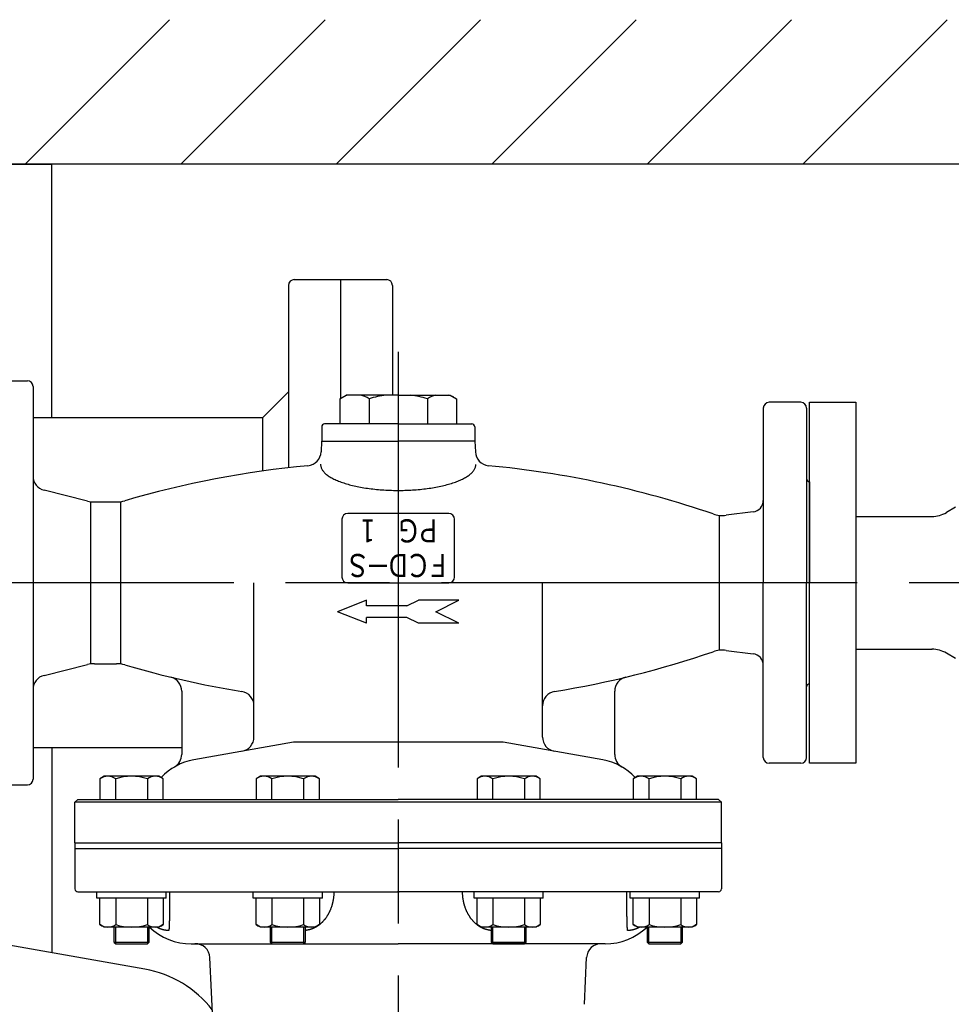
# Model space of a CAD drawing. Extents: x 0 to 5712, y 0 to 3700.
# Drawn here: x 2440 to 2762, y 2965 to 3306 of the extents above; entities that cross this region are included whole.
import ezdxf
from ezdxf.enums import TextEntityAlignment as Align

# ---------------------------------------------------------------- set-up
doc = ezdxf.new("R2010")
doc.units = 0
doc.header["$LTSCALE"] = 12
doc.linetypes.add('AM_ISO08W050', pattern=[18, 12, -1.5, 3, -1.5])
doc.layers.get('0').update_dxf_attribs({"linetype": 'CONTINUOUS'})
for name, color, linetype in [('A_1791_12', 7, 'CONTINUOUS'), ('A_1791_5', 7, 'CONTINUOUS'), ('AM_0', 7, 'CONTINUOUS'), ('AM_6', 2, 'CONTINUOUS'), ('AM_7', 4, 'AM_ISO08W050')]:
    doc.layers.add(name, color=color, linetype=linetype)
doc.styles.get("Standard").update_dxf_attribs({"font": 'isocp.shx', "bigfont": 'EXTFONT.SHX'})

# ---------------------------------------------------------------- blocks, each defined once
blk = doc.blocks.new('*X392')
at = {"color": 0}
for p, q in [((2441.5, 3256.18), (2491.5, 3306.18)), ((2495.38, 3256.18), (2545.38, 3306.18)), ((2549.26, 3256.18), (2599.26, 3306.18)), ((2603.14, 3256.18), (2653.14, 3306.18)), ((2657.02, 3256.18), (2707.02, 3306.18)), ((2710.9, 3256.18), (2760.9, 3306.18))]:
    blk.add_line(p, q, dxfattribs=at)

msp = doc.modelspace()

# ---------------------------------------------------------------- linework, layer by layer
at = {"layer": 'A_1791_12', "color": 3, "linetype": 'CONTINUOUS'}
msp.add_line((3123.22, 3256.18), (828.21, 3256.18), dxfattribs=at)
at = {"layer": 'A_1791_12', "color": 4, "linetype": 'AM_ISO08W050'}
msp.add_line((3161.71, 3111.18), (789.71, 3111.18), dxfattribs=at)
at = {"layer": 'A_1791_5', "color": 3, "linetype": 'CONTINUOUS'}
for p, q in [((2472.82, 2986.18), (2472.82, 2991.98)), ((2483.82, 2991.98), (2483.82, 2986.18)), ((2526.94, 2986.18), (2526.94, 2991.98)), ((2537.94, 2991.98), (2537.94, 2986.18)), ((2603.48, 2986.18), (2603.48, 2991.98)), ((2614.48, 2991.98), (2614.48, 2986.18)), ((2657.59, 2986.18), (2657.59, 2991.98)), ((2668.59, 2991.98), (2668.59, 2986.18))]:
    msp.add_line(p, q, dxfattribs=at)
at = {"layer": 'AM_0'}
for p, q in [((2400.71, 3256.18), (2450.71, 3256.18)), ((2450.71, 3168.33), (2450.71, 3256.18)), ((2534.71, 3216.18), (2566.71, 3216.18)), ((2550.71, 3216.18), (2550.71, 3175.03)), ((2532.71, 3214.18), (2532.71, 3151.03)), ((2568.71, 3214.18), (2568.71, 3176.18)), ((2430.21, 3181.18), (2442.21, 3181.18)), ((2444.21, 3179.18), (2444.21, 3111.18)), ((2523.71, 3168.33), (2532.71, 3177.33)), ((2550.5, 3174.91), (2552.71, 3176.18)), ((2550.5, 3174.91), (2550.5, 3166.18)), ((2570.71, 3176.18), (2552.71, 3176.18)), ((2560.6, 3174.91), (2560.6, 3166.18)), ((2570.71, 3176.18), (2588.71, 3176.18)), ((2580.81, 3174.91), (2580.81, 3166.18)), ((2588.71, 3176.18), (2590.91, 3174.91)), ((2590.91, 3174.91), (2590.91, 3166.18)), ((2697.21, 3171.68), (2697.21, 3111.18)), ((2710.21, 3173.68), (2699.21, 3173.68)), ((2712.21, 3171.68), (2712.21, 3111.18)), ((2713.21, 3173.68), (2729.21, 3173.68)), ((2713.21, 3048.68), (2713.21, 3173.68)), ((2729.21, 3173.68), (2729.21, 3048.68)), ((2523.71, 3168.33), (2444.21, 3168.33)), ((2523.71, 3168.33), (2523.71, 3149.89)), ((2544.21, 3165.18), (2544.21, 3160.18)), ((2570.71, 3166.18), (2545.21, 3166.18)), ((2570.71, 3166.18), (2596.21, 3166.18)), ((2597.21, 3165.18), (2597.21, 3160.18)), ((2544.1, 3160.18), (2543.97, 3156.53)), ((2544.1, 3160.18), (2570.71, 3160.18)), ((2544.21, 3160.18), (2570.71, 3160.18)), ((2597.31, 3160.18), (2570.71, 3160.18)), ((2597.21, 3160.18), (2570.71, 3160.18)), ((2597.31, 3160.18), (2597.44, 3156.53)), ((2713.21, 3146.18), (2713.21, 3111.18)), ((2463.01, 3139.48), (2447.99, 3143.23)), ((2464.21, 3083.18), (2464.21, 3139.18)), ((2465.44, 3139.18), (2473.14, 3139.18)), ((2474.58, 3083.18), (2474.58, 3139.18)), ((2763.79, 3137.34), (2760.63, 3135.52)), ((2588.21, 3135.18), (2553.21, 3135.18)), ((2681.99, 3088.08), (2681.99, 3134.28)), ((2693.7, 3135.74), (2684.3, 3134.57)), ((2729.21, 3134.18), (2755.63, 3134.18)), ((2551.21, 3133.18), (2551.21, 3113.18)), ((2590.21, 3113.18), (2590.21, 3133.18)), ((2444.21, 3111.18), (2444.21, 3043.18)), ((2520.71, 3057.77), (2520.71, 3111.18)), ((2553.21, 3111.18), (2588.21, 3111.18)), ((2620.71, 3057.77), (2620.71, 3111.18)), ((2697.21, 3050.68), (2697.21, 3111.18)), ((2712.21, 3050.68), (2712.21, 3111.18)), ((2713.21, 3076.18), (2713.21, 3111.18)), ((2559.71, 3105.18), (2549.71, 3101.18)), ((2559.71, 3103.18), (2559.71, 3105.18)), ((2573.71, 3103.18), (2559.71, 3103.18)), ((2573.71, 3103.18), (2577.71, 3105.18)), ((2591.71, 3105.18), (2577.71, 3105.18)), ((2583.71, 3101.18), (2591.71, 3105.18)), ((2559.71, 3097.18), (2549.71, 3101.18)), ((2591.71, 3097.18), (2583.71, 3101.18)), ((2573.71, 3099.18), (2559.71, 3099.18)), ((2559.71, 3097.18), (2559.71, 3099.18)), ((2577.71, 3097.18), (2573.71, 3099.18)), ((2591.71, 3097.18), (2577.71, 3097.18)), ((2684.3, 3087.79), (2693.7, 3086.62)), ((2729.21, 3088.18), (2755.75, 3088.18)), ((2763.79, 3085.02), (2760.63, 3086.84)), ((2447.99, 3079.13), (2463.01, 3082.88)), ((2465.44, 3083.18), (2473.14, 3083.18)), ((2495.71, 3073.67), (2495.71, 3051.78)), ((2645.71, 3051.78), (2645.71, 3073.67)), ((2534.38, 3055.99), (2499.86, 3049.9)), ((2607.04, 3055.99), (2534.38, 3055.99)), ((2641.55, 3049.9), (2607.04, 3055.99)), ((2495.71, 3054.03), (2444.21, 3054.03)), ((2450.71, 3054.03), (2450.71, 2983.04)), ((2710.21, 3048.68), (2699.21, 3048.68)), ((2729.21, 3048.68), (2713.21, 3048.68)), ((2468.82, 3044.18), (2467.35, 3043.33)), ((2467.35, 3043.33), (2467.35, 3036.18)), ((2487.82, 3044.18), (2468.82, 3044.18)), ((2472.83, 3036.18), (2472.83, 3043.33)), ((2483.8, 3043.33), (2483.8, 3036.18)), ((2489.29, 3043.33), (2487.82, 3044.18)), ((2489.29, 3036.18), (2489.29, 3043.33)), ((2522.94, 3044.18), (2521.47, 3043.33)), ((2521.47, 3043.33), (2521.47, 3036.18)), ((2541.94, 3044.18), (2522.94, 3044.18)), ((2526.95, 3036.18), (2526.95, 3043.33)), ((2537.92, 3043.33), (2537.92, 3036.18)), ((2543.41, 3043.33), (2541.94, 3044.18)), ((2543.41, 3036.18), (2543.41, 3043.33)), ((2599.48, 3044.18), (2598.01, 3043.33)), ((2598.01, 3043.33), (2598.01, 3036.18)), ((2618.48, 3044.18), (2599.48, 3044.18)), ((2603.49, 3036.18), (2603.49, 3043.33)), ((2614.46, 3043.33), (2614.46, 3036.18)), ((2619.94, 3043.33), (2618.48, 3044.18)), ((2619.94, 3036.18), (2619.94, 3043.33)), ((2653.59, 3044.18), (2652.12, 3043.33)), ((2652.12, 3043.33), (2652.12, 3036.18)), ((2672.59, 3044.18), (2653.59, 3044.18)), ((2657.61, 3036.18), (2657.61, 3043.33)), ((2668.58, 3043.33), (2668.58, 3036.18)), ((2674.06, 3043.33), (2672.59, 3044.18)), ((2674.06, 3036.18), (2674.06, 3043.33)), ((2430.21, 3041.18), (2442.21, 3041.18)), ((2458.71, 3035.18), (2459.71, 3036.18)), ((2682.71, 3035.18), (2458.71, 3035.18)), ((2458.71, 3021.18), (2458.71, 3035.18)), ((2459.71, 3036.18), (2570.71, 3036.18)), ((2681.71, 3036.18), (2570.71, 3036.18)), ((2682.71, 3035.18), (2681.71, 3036.18)), ((2682.71, 3021.18), (2682.71, 3035.18)), ((2458.71, 3021.18), (2570.71, 3021.18)), ((2458.71, 3021.18), (2458.71, 3019.18)), ((2682.71, 3021.18), (2570.71, 3021.18)), ((2682.71, 3021.18), (2682.71, 3019.18)), ((2458.71, 3019.18), (2458.71, 3005.18)), ((2458.71, 3019.18), (2570.71, 3019.18)), ((2682.71, 3019.18), (2570.71, 3019.18)), ((2682.71, 3019.18), (2682.71, 3005.18)), ((2459.71, 3004.18), (2570.98, 3004.18)), ((2466.32, 3001.98), (2466.32, 3004.18)), ((2490.32, 3001.98), (2490.32, 3004.18)), ((2520.44, 3001.98), (2520.44, 3004.18)), ((2544.44, 3001.98), (2544.44, 3004.18)), ((2681.71, 3004.18), (2570.43, 3004.18)), ((2596.98, 3001.98), (2596.98, 3004.18)), ((2620.98, 3001.98), (2620.98, 3004.18)), ((2651.09, 3001.98), (2651.09, 3004.18)), ((2675.09, 3001.98), (2675.09, 3004.18)), ((2490.32, 3001.98), (2466.32, 3001.98)), ((2467.35, 2992.83), (2467.35, 3001.98)), ((2472.83, 3001.98), (2472.83, 2992.83)), ((2483.8, 3001.98), (2483.8, 2992.83)), ((2489.29, 3001.98), (2489.29, 2992.83)), ((2544.44, 3001.98), (2520.44, 3001.98)), ((2521.47, 2992.83), (2521.47, 3001.98)), ((2526.95, 3001.98), (2526.95, 2992.83)), ((2537.92, 3001.98), (2537.92, 2992.83)), ((2543.41, 3001.98), (2543.41, 2992.83)), ((2620.98, 3001.98), (2596.98, 3001.98)), ((2598.01, 2992.83), (2598.01, 3001.98)), ((2603.49, 3001.98), (2603.49, 2992.83)), ((2614.46, 3001.98), (2614.46, 2992.83)), ((2619.94, 3001.98), (2619.94, 2992.83)), ((2675.09, 3001.98), (2651.09, 3001.98)), ((2652.12, 2992.83), (2652.12, 3001.98)), ((2657.61, 3001.98), (2657.61, 2992.83)), ((2668.58, 3001.98), (2668.58, 2992.83)), ((2674.06, 3001.98), (2674.06, 2992.83)), ((2482.97, 2977.35), (2408.81, 2990.43)), ((2468.82, 2991.98), (2467.35, 2992.83)), ((2487.82, 2991.98), (2468.82, 2991.98)), ((2472.32, 2986.68), (2472.32, 2991.98)), ((2484.32, 2991.98), (2484.32, 2986.68)), ((2489.29, 2992.83), (2487.82, 2991.98)), ((2522.94, 2991.98), (2521.47, 2992.83)), ((2541.94, 2991.98), (2522.94, 2991.98)), ((2526.44, 2986.68), (2526.44, 2991.98)), ((2538.44, 2991.98), (2538.44, 2986.68)), ((2543.41, 2992.83), (2541.94, 2991.98)), ((2599.48, 2991.98), (2598.01, 2992.83)), ((2618.48, 2991.98), (2599.48, 2991.98)), ((2602.98, 2986.68), (2602.98, 2991.98)), ((2614.98, 2991.98), (2614.98, 2986.68)), ((2619.94, 2992.83), (2618.48, 2991.98)), ((2653.59, 2991.98), (2652.12, 2992.83)), ((2672.59, 2991.98), (2653.59, 2991.98)), ((2657.09, 2986.68), (2657.09, 2991.98)), ((2669.09, 2991.98), (2669.09, 2986.68)), ((2674.06, 2992.83), (2672.59, 2991.98)), ((2472.32, 2986.68), (2472.82, 2986.18)), ((2484.32, 2986.68), (2472.32, 2986.68)), ((2484.32, 2986.68), (2472.32, 2986.68)), ((2472.82, 2986.18), (2483.82, 2986.18)), ((2483.82, 2986.18), (2484.32, 2986.68)), ((2498.99, 2986.18), (2570.71, 2986.18)), ((2538.44, 2986.68), (2526.44, 2986.68)), ((2526.44, 2986.68), (2526.94, 2986.18)), ((2538.44, 2986.68), (2526.44, 2986.68)), ((2526.94, 2986.18), (2537.94, 2986.18)), ((2537.94, 2986.18), (2538.44, 2986.68)), ((2642.42, 2986.18), (2570.71, 2986.18)), ((2614.98, 2986.68), (2602.98, 2986.68)), ((2602.98, 2986.68), (2603.48, 2986.18)), ((2614.98, 2986.68), (2602.98, 2986.68)), ((2603.48, 2986.18), (2614.48, 2986.18)), ((2614.48, 2986.18), (2614.98, 2986.68)), ((2669.09, 2986.68), (2657.09, 2986.68)), ((2657.09, 2986.68), (2657.59, 2986.18)), ((2669.09, 2986.68), (2657.09, 2986.68)), ((2657.59, 2986.18), (2668.59, 2986.18)), ((2668.59, 2986.18), (2669.09, 2986.68)), ((2510.07, 2883.82), (2505.43, 2981.43)), ((2635.22, 2965.23), (2635.99, 2981.43))]:
    msp.add_line(p, q, dxfattribs=at)
for points in [[(2543.83, 3152.31, 0), (2543.82, 3152.09, 0), (2543.83, 3151.87, 0), (2543.85, 3151.65, 0), (2543.9, 3151.43, 0), (2543.96, 3151.21, 0), (2544.03, 3150.99, 0), (2544.12, 3150.77, 0), (2544.23, 3150.56, 0), (2544.35, 3150.34, 0), (2544.49, 3150.12, 0), (2544.65, 3149.91, 0), (2544.82, 3149.7, 0), (2545.01, 3149.48, 0), (2545.21, 3149.27, 0), (2545.43, 3149.07, 0), (2545.66, 3148.86, 0), (2545.91, 3148.66, 0), (2546.18, 3148.45, 0), (2546.46, 3148.25, 0), (2546.75, 3148.05, 0), (2547.06, 3147.86, 0), (2547.38, 3147.67, 0), (2547.72, 3147.48, 0), (2548.07, 3147.29, 0), (2548.44, 3147.11, 0), (2548.82, 3146.92, 0), (2549.21, 3146.75, 0), (2549.62, 3146.57, 0), (2550.04, 3146.4, 0), (2550.47, 3146.23, 0), (2550.91, 3146.07, 0), (2551.37, 3145.91, 0), (2551.84, 3145.75, 0), (2552.31, 3145.6, 0), (2552.8, 3145.45, 0), (2553.31, 3145.3, 0), (2553.82, 3145.16, 0), (2554.34, 3145.03, 0), (2554.87, 3144.9, 0), (2555.41, 3144.77, 0), (2555.97, 3144.64, 0), (2556.53, 3144.53, 0), (2557.1, 3144.41, 0), (2557.67, 3144.3, 0), (2558.26, 3144.2, 0), (2558.85, 3144.1, 0), (2559.45, 3144, 0), (2560.06, 3143.91, 0), (2560.67, 3143.83, 0), (2561.29, 3143.75, 0), (2561.92, 3143.67, 0), (2562.55, 3143.6, 0), (2563.18, 3143.54, 0), (2563.82, 3143.48, 0), (2564.47, 3143.43, 0), (2565.12, 3143.38, 0), (2565.77, 3143.34, 0), (2566.42, 3143.3, 0), (2567.08, 3143.27, 0), (2567.74, 3143.24, 0), (2568.4, 3143.22, 0), (2569.07, 3143.2, 0), (2569.73, 3143.19, 0), (2570.4, 3143.18, 0), (2571.06, 3143.18, 0), (2571.72, 3143.19, 0), (2572.39, 3143.2, 0), (2573.05, 3143.22, 0), (2573.71, 3143.24, 0), (2574.37, 3143.27, 0), (2575.03, 3143.3, 0), (2575.68, 3143.34, 0), (2576.34, 3143.38, 0), (2576.98, 3143.43, 0), (2577.63, 3143.48, 0), (2578.27, 3143.54, 0), (2578.9, 3143.61, 0), (2579.54, 3143.68, 0), (2580.16, 3143.75, 0), (2580.78, 3143.83, 0), (2581.39, 3143.92, 0), (2582, 3144.01, 0), (2582.6, 3144.1, 0), (2583.19, 3144.2, 0), (2583.78, 3144.31, 0), (2584.35, 3144.42, 0), (2584.92, 3144.53, 0), (2585.48, 3144.65, 0), (2586.03, 3144.78, 0), (2586.57, 3144.9, 0), (2587.11, 3145.04, 0), (2587.63, 3145.17, 0), (2588.14, 3145.31, 0), (2588.64, 3145.46, 0), (2589.13, 3145.61, 0), (2589.61, 3145.76, 0), (2590.07, 3145.92, 0), (2590.53, 3146.08, 0), (2590.97, 3146.24, 0), (2591.4, 3146.41, 0), (2591.82, 3146.58, 0), (2592.23, 3146.76, 0), (2592.62, 3146.94, 0), (2593, 3147.12, 0), (2593.36, 3147.3, 0), (2593.71, 3147.49, 0), (2594.05, 3147.68, 0), (2594.37, 3147.87, 0), (2594.68, 3148.07, 0), (2594.97, 3148.27, 0), (2595.25, 3148.47, 0), (2595.52, 3148.67, 0), (2595.77, 3148.87, 0), (2596, 3149.08, 0), (2596.22, 3149.29, 0), (2596.42, 3149.5, 0), (2596.61, 3149.71, 0), (2596.78, 3149.92, 0), (2596.93, 3150.14, 0), (2597.07, 3150.35, 0), (2597.19, 3150.57, 0), (2597.3, 3150.79, 0), (2597.39, 3151.01, 0), (2597.46, 3151.23, 0), (2597.52, 3151.44, 0), (2597.56, 3151.66, 0), (2597.59, 3151.89, 0), (2597.59, 3152.11, 0)], [(2491.51, 3004.18, 0), (2491.51, 3004.02, 0), (2491.51, 3003.85, 0), (2491.51, 3003.69, 0), (2491.51, 3003.52, 0), (2491.51, 3003.36, 0), (2491.51, 3003.19, 0), (2491.51, 3003.03, 0), (2491.51, 3002.87, 0), (2491.5, 3002.7, 0), (2491.5, 3002.54, 0), (2491.5, 3002.38, 0), (2491.5, 3002.21, 0), (2491.5, 3002.05, 0), (2491.5, 3001.89, 0), (2491.5, 3001.73, 0), (2491.5, 3001.57, 0), (2491.5, 3001.4, 0), (2491.5, 3001.24, 0), (2491.5, 3001.08, 0), (2491.5, 3000.92, 0), (2491.5, 3000.77, 0), (2491.5, 3000.61, 0), (2491.49, 3000.45, 0), (2491.49, 3000.29, 0), (2491.49, 3000.13, 0), (2491.49, 2999.98, 0), (2491.49, 2999.82, 0), (2491.49, 2999.67, 0), (2491.49, 2999.51, 0), (2491.49, 2999.36, 0), (2491.49, 2999.2, 0), (2491.48, 2999.05, 0), (2491.48, 2998.9, 0), (2491.48, 2998.75, 0), (2491.48, 2998.6, 0), (2491.48, 2998.45, 0), (2491.48, 2998.3, 0), (2491.47, 2998.16, 0), (2491.47, 2998.01, 0), (2491.47, 2997.86, 0), (2491.47, 2997.72, 0), (2491.47, 2997.58, 0), (2491.47, 2997.43, 0), (2491.46, 2997.29, 0), (2491.46, 2997.15, 0), (2491.46, 2997.01, 0), (2491.46, 2996.87, 0), (2491.46, 2996.74, 0), (2491.45, 2996.6, 0), (2491.45, 2996.46, 0), (2491.45, 2996.33, 0), (2491.45, 2996.2, 0), (2491.45, 2996.07, 0), (2491.44, 2995.94, 0), (2491.44, 2995.81, 0), (2491.44, 2995.68, 0), (2491.44, 2995.55, 0), (2491.43, 2995.43, 0), (2491.43, 2995.3, 0), (2491.43, 2995.18, 0), (2491.43, 2995.06, 0), (2491.42, 2994.94, 0), (2491.42, 2994.82, 0), (2491.42, 2994.7, 0), (2491.42, 2994.59, 0), (2491.41, 2994.48, 0), (2491.41, 2994.36, 0), (2491.41, 2994.25, 0), (2491.41, 2994.14, 0), (2491.4, 2994.03, 0), (2491.4, 2993.93, 0), (2491.4, 2993.82, 0), (2491.39, 2993.72, 0), (2491.39, 2993.62, 0), (2491.39, 2993.52, 0), (2491.39, 2993.42, 0), (2491.38, 2993.32, 0), (2491.38, 2993.22, 0), (2491.38, 2993.13, 0), (2491.37, 2993.04, 0), (2491.37, 2992.95, 0), (2491.37, 2992.86, 0), (2491.36, 2992.77, 0), (2491.36, 2992.69, 0), (2491.36, 2992.6, 0), (2491.35, 2992.52, 0), (2491.35, 2992.44, 0), (2491.35, 2992.36, 0), (2491.34, 2992.29, 0), (2491.34, 2992.21, 0), (2491.34, 2992.14, 0), (2491.33, 2992.07, 0), (2491.33, 2992, 0), (2491.33, 2991.93, 0), (2491.32, 2991.86, 0), (2491.32, 2991.8, 0), (2491.32, 2991.74, 0), (2491.31, 2991.68, 0), (2491.31, 2991.62, 0), (2491.31, 2991.56, 0), (2491.3, 2991.51, 0), (2491.3, 2991.46, 0), (2491.3, 2991.41, 0), (2491.29, 2991.36, 0), (2491.29, 2991.31, 0), (2491.29, 2991.27, 0), (2491.28, 2991.22, 0), (2491.28, 2991.18, 0), (2491.28, 2991.14, 0), (2491.27, 2991.11, 0), (2491.27, 2991.07, 0), (2491.27, 2991.04, 0), (2491.26, 2991.01, 0), (2491.26, 2990.98, 0), (2491.25, 2990.95, 0), (2491.25, 2990.93, 0), (2491.25, 2990.9, 0), (2491.24, 2990.88, 0), (2491.24, 2990.86, 0), (2491.24, 2990.84, 0), (2491.23, 2990.83, 0), (2491.23, 2990.82, 0), (2491.23, 2990.81, 0), (2491.22, 2990.8, 0), (2491.22, 2990.79, 0), (2491.21, 2990.78, 0), (2491.21, 2990.78, 0), (2491.21, 2990.78, 0)], [(2548.41, 3004.18, 0), (2548.41, 3004.02, 0), (2548.4, 3003.86, 0), (2548.4, 3003.71, 0), (2548.39, 3003.55, 0), (2548.39, 3003.39, 0), (2548.38, 3003.23, 0), (2548.37, 3003.07, 0), (2548.36, 3002.92, 0), (2548.35, 3002.76, 0), (2548.33, 3002.6, 0), (2548.32, 3002.44, 0), (2548.3, 3002.29, 0), (2548.28, 3002.13, 0), (2548.26, 3001.98, 0), (2548.24, 3001.82, 0), (2548.22, 3001.66, 0), (2548.19, 3001.51, 0), (2548.17, 3001.35, 0), (2548.14, 3001.2, 0), (2548.11, 3001.05, 0), (2548.08, 3000.89, 0), (2548.05, 3000.74, 0), (2548.02, 3000.59, 0), (2547.98, 3000.43, 0), (2547.95, 3000.28, 0), (2547.91, 3000.13, 0), (2547.87, 2999.98, 0), (2547.83, 2999.83, 0), (2547.79, 2999.68, 0), (2547.75, 2999.53, 0), (2547.7, 2999.38, 0), (2547.66, 2999.24, 0), (2547.61, 2999.09, 0), (2547.56, 2998.94, 0), (2547.51, 2998.8, 0), (2547.46, 2998.65, 0), (2547.41, 2998.51, 0), (2547.36, 2998.37, 0), (2547.3, 2998.23, 0), (2547.25, 2998.08, 0), (2547.19, 2997.94, 0), (2547.13, 2997.8, 0), (2547.07, 2997.67, 0), (2547.01, 2997.53, 0), (2546.95, 2997.39, 0), (2546.88, 2997.26, 0), (2546.82, 2997.12, 0), (2546.75, 2996.99, 0), (2546.68, 2996.85, 0), (2546.61, 2996.72, 0), (2546.54, 2996.59, 0), (2546.47, 2996.46, 0), (2546.4, 2996.33, 0), (2546.32, 2996.2, 0), (2546.25, 2996.08, 0), (2546.17, 2995.95, 0), (2546.1, 2995.83, 0), (2546.02, 2995.71, 0), (2545.94, 2995.58, 0), (2545.86, 2995.46, 0), (2545.77, 2995.34, 0), (2545.69, 2995.22, 0), (2545.61, 2995.11, 0), (2545.52, 2994.99, 0), (2545.44, 2994.88, 0), (2545.35, 2994.76, 0), (2545.26, 2994.65, 0), (2545.17, 2994.54, 0), (2545.08, 2994.43, 0), (2544.99, 2994.32, 0), (2544.9, 2994.22, 0), (2544.8, 2994.11, 0), (2544.71, 2994.01, 0), (2544.61, 2993.91, 0), (2544.52, 2993.81, 0), (2544.42, 2993.71, 0), (2544.32, 2993.61, 0), (2544.22, 2993.51, 0), (2544.12, 2993.42, 0), (2544.02, 2993.32, 0), (2543.92, 2993.23, 0), (2543.82, 2993.14, 0), (2543.71, 2993.05, 0), (2543.61, 2992.96, 0), (2543.5, 2992.88, 0), (2543.4, 2992.79, 0), (2543.29, 2992.71, 0), (2543.18, 2992.63, 0), (2543.07, 2992.55, 0), (2542.97, 2992.47, 0), (2542.86, 2992.4, 0), (2542.75, 2992.32, 0), (2542.63, 2992.25, 0), (2542.52, 2992.18, 0), (2542.41, 2992.11, 0), (2542.3, 2992.04, 0), (2542.18, 2991.98, 0), (2542.07, 2991.91, 0), (2541.95, 2991.85, 0), (2541.84, 2991.79, 0), (2541.72, 2991.73, 0), (2541.61, 2991.67, 0), (2541.49, 2991.61, 0), (2541.37, 2991.56, 0), (2541.25, 2991.51, 0), (2541.13, 2991.46, 0), (2541.02, 2991.41, 0), (2540.9, 2991.36, 0), (2540.78, 2991.32, 0), (2540.66, 2991.27, 0), (2540.54, 2991.23, 0), (2540.41, 2991.19, 0), (2540.29, 2991.15, 0), (2540.17, 2991.12, 0), (2540.05, 2991.08, 0), (2539.93, 2991.05, 0), (2539.8, 2991.02, 0), (2539.68, 2990.99, 0), (2539.56, 2990.96, 0), (2539.43, 2990.94, 0), (2539.31, 2990.92, 0), (2539.19, 2990.89, 0), (2539.06, 2990.87, 0), (2538.94, 2990.86, 0), (2538.81, 2990.84, 0), (2538.69, 2990.83, 0), (2538.56, 2990.81, 0), (2538.44, 2990.8, 0)], [(2602.98, 2990.8, 0), (2602.85, 2990.81, 0), (2602.73, 2990.83, 0), (2602.6, 2990.84, 0), (2602.48, 2990.86, 0), (2602.35, 2990.87, 0), (2602.23, 2990.89, 0), (2602.1, 2990.92, 0), (2601.98, 2990.94, 0), (2601.86, 2990.96, 0), (2601.73, 2990.99, 0), (2601.61, 2991.02, 0), (2601.49, 2991.05, 0), (2601.36, 2991.08, 0), (2601.24, 2991.12, 0), (2601.12, 2991.15, 0), (2601, 2991.19, 0), (2600.88, 2991.23, 0), (2600.76, 2991.27, 0), (2600.64, 2991.32, 0), (2600.52, 2991.36, 0), (2600.4, 2991.41, 0), (2600.28, 2991.46, 0), (2600.16, 2991.51, 0), (2600.04, 2991.56, 0), (2599.92, 2991.61, 0), (2599.81, 2991.67, 0), (2599.69, 2991.73, 0), (2599.57, 2991.79, 0), (2599.46, 2991.85, 0), (2599.34, 2991.91, 0), (2599.23, 2991.98, 0), (2599.12, 2992.04, 0), (2599, 2992.11, 0), (2598.89, 2992.18, 0), (2598.78, 2992.25, 0), (2598.67, 2992.32, 0), (2598.56, 2992.4, 0), (2598.45, 2992.47, 0), (2598.34, 2992.55, 0), (2598.23, 2992.63, 0), (2598.12, 2992.71, 0), (2598.02, 2992.79, 0), (2597.91, 2992.88, 0), (2597.81, 2992.96, 0), (2597.7, 2993.05, 0), (2597.6, 2993.14, 0), (2597.5, 2993.23, 0), (2597.39, 2993.32, 0), (2597.29, 2993.42, 0), (2597.19, 2993.51, 0), (2597.09, 2993.61, 0), (2596.99, 2993.71, 0), (2596.9, 2993.81, 0), (2596.8, 2993.91, 0), (2596.71, 2994.01, 0), (2596.61, 2994.11, 0), (2596.52, 2994.22, 0), (2596.43, 2994.32, 0), (2596.33, 2994.43, 0), (2596.24, 2994.54, 0), (2596.15, 2994.65, 0), (2596.07, 2994.76, 0), (2595.98, 2994.88, 0), (2595.89, 2994.99, 0), (2595.81, 2995.11, 0), (2595.72, 2995.22, 0), (2595.64, 2995.34, 0), (2595.56, 2995.46, 0), (2595.48, 2995.58, 0), (2595.4, 2995.71, 0), (2595.32, 2995.83, 0), (2595.24, 2995.95, 0), (2595.16, 2996.08, 0), (2595.09, 2996.2, 0), (2595.01, 2996.33, 0), (2594.94, 2996.46, 0), (2594.87, 2996.59, 0), (2594.8, 2996.72, 0), (2594.73, 2996.85, 0), (2594.66, 2996.99, 0), (2594.6, 2997.12, 0), (2594.53, 2997.26, 0), (2594.47, 2997.39, 0), (2594.4, 2997.53, 0), (2594.34, 2997.67, 0), (2594.28, 2997.8, 0), (2594.22, 2997.94, 0), (2594.17, 2998.08, 0), (2594.11, 2998.23, 0), (2594.06, 2998.37, 0), (2594, 2998.51, 0), (2593.95, 2998.65, 0), (2593.9, 2998.8, 0), (2593.85, 2998.94, 0), (2593.8, 2999.09, 0), (2593.75, 2999.24, 0), (2593.71, 2999.38, 0), (2593.66, 2999.53, 0), (2593.62, 2999.68, 0), (2593.58, 2999.83, 0), (2593.54, 2999.98, 0), (2593.5, 3000.13, 0), (2593.47, 3000.28, 0), (2593.43, 3000.43, 0), (2593.4, 3000.59, 0), (2593.36, 3000.74, 0), (2593.33, 3000.89, 0), (2593.3, 3001.05, 0), (2593.27, 3001.2, 0), (2593.25, 3001.35, 0), (2593.22, 3001.51, 0), (2593.2, 3001.66, 0), (2593.17, 3001.82, 0), (2593.15, 3001.98, 0), (2593.13, 3002.13, 0), (2593.11, 3002.29, 0), (2593.1, 3002.44, 0), (2593.08, 3002.6, 0), (2593.07, 3002.76, 0), (2593.05, 3002.92, 0), (2593.04, 3003.07, 0), (2593.03, 3003.23, 0), (2593.03, 3003.39, 0), (2593.02, 3003.55, 0), (2593.01, 3003.71, 0), (2593.01, 3003.86, 0), (2593.01, 3004.02, 0), (2593.01, 3004.18, 0)], [(2650.21, 2990.78, 0), (2650.2, 2990.78, 0), (2650.2, 2990.78, 0), (2650.2, 2990.79, 0), (2650.19, 2990.8, 0), (2650.19, 2990.81, 0), (2650.18, 2990.82, 0), (2650.18, 2990.83, 0), (2650.18, 2990.84, 0), (2650.17, 2990.86, 0), (2650.17, 2990.88, 0), (2650.17, 2990.9, 0), (2650.16, 2990.93, 0), (2650.16, 2990.95, 0), (2650.16, 2990.98, 0), (2650.15, 2991.01, 0), (2650.15, 2991.04, 0), (2650.14, 2991.07, 0), (2650.14, 2991.11, 0), (2650.14, 2991.14, 0), (2650.13, 2991.18, 0), (2650.13, 2991.22, 0), (2650.13, 2991.27, 0), (2650.12, 2991.31, 0), (2650.12, 2991.36, 0), (2650.12, 2991.41, 0), (2650.11, 2991.46, 0), (2650.11, 2991.51, 0), (2650.11, 2991.56, 0), (2650.1, 2991.62, 0), (2650.1, 2991.68, 0), (2650.1, 2991.74, 0), (2650.09, 2991.8, 0), (2650.09, 2991.86, 0), (2650.09, 2991.93, 0), (2650.08, 2992, 0), (2650.08, 2992.07, 0), (2650.08, 2992.14, 0), (2650.07, 2992.21, 0), (2650.07, 2992.29, 0), (2650.07, 2992.36, 0), (2650.06, 2992.44, 0), (2650.06, 2992.52, 0), (2650.06, 2992.6, 0), (2650.05, 2992.69, 0), (2650.05, 2992.77, 0), (2650.05, 2992.86, 0), (2650.04, 2992.95, 0), (2650.04, 2993.04, 0), (2650.04, 2993.13, 0), (2650.03, 2993.22, 0), (2650.03, 2993.32, 0), (2650.03, 2993.42, 0), (2650.03, 2993.52, 0), (2650.02, 2993.62, 0), (2650.02, 2993.72, 0), (2650.02, 2993.82, 0), (2650.01, 2993.93, 0), (2650.01, 2994.03, 0), (2650.01, 2994.14, 0), (2650.01, 2994.25, 0), (2650, 2994.36, 0), (2650, 2994.48, 0), (2650, 2994.59, 0), (2649.99, 2994.71, 0), (2649.99, 2994.82, 0), (2649.99, 2994.94, 0), (2649.99, 2995.06, 0), (2649.98, 2995.18, 0), (2649.98, 2995.3, 0), (2649.98, 2995.43, 0), (2649.98, 2995.55, 0), (2649.97, 2995.68, 0), (2649.97, 2995.81, 0), (2649.97, 2995.94, 0), (2649.97, 2996.07, 0), (2649.97, 2996.2, 0), (2649.96, 2996.33, 0), (2649.96, 2996.46, 0), (2649.96, 2996.6, 0), (2649.96, 2996.74, 0), (2649.96, 2996.87, 0), (2649.95, 2997.01, 0), (2649.95, 2997.15, 0), (2649.95, 2997.29, 0), (2649.95, 2997.43, 0), (2649.95, 2997.58, 0), (2649.94, 2997.72, 0), (2649.94, 2997.86, 0), (2649.94, 2998.01, 0), (2649.94, 2998.16, 0), (2649.94, 2998.3, 0), (2649.94, 2998.45, 0), (2649.93, 2998.6, 0), (2649.93, 2998.75, 0), (2649.93, 2998.9, 0), (2649.93, 2999.05, 0), (2649.93, 2999.2, 0), (2649.93, 2999.36, 0), (2649.93, 2999.51, 0), (2649.92, 2999.67, 0), (2649.92, 2999.82, 0), (2649.92, 2999.98, 0), (2649.92, 3000.13, 0), (2649.92, 3000.29, 0), (2649.92, 3000.45, 0), (2649.92, 3000.61, 0), (2649.92, 3000.77, 0), (2649.92, 3000.92, 0), (2649.91, 3001.08, 0), (2649.91, 3001.24, 0), (2649.91, 3001.4, 0), (2649.91, 3001.57, 0), (2649.91, 3001.73, 0), (2649.91, 3001.89, 0), (2649.91, 3002.05, 0), (2649.91, 3002.21, 0), (2649.91, 3002.38, 0), (2649.91, 3002.54, 0), (2649.91, 3002.7, 0), (2649.91, 3002.87, 0), (2649.91, 3003.03, 0), (2649.91, 3003.19, 0), (2649.91, 3003.36, 0), (2649.91, 3003.52, 0), (2649.91, 3003.69, 0), (2649.91, 3003.85, 0), (2649.91, 3004.02, 0), (2649.91, 3004.18, 0)], [(2491.21, 2990.78, 0), (2491.17, 2990.78, 0), (2491.14, 2990.78, 0), (2491.1, 2990.78, 0), (2491.07, 2990.78, 0), (2491.04, 2990.78, 0), (2491, 2990.78, 0), (2490.97, 2990.78, 0), (2490.93, 2990.78, 0), (2490.9, 2990.79, 0), (2490.86, 2990.79, 0), (2490.83, 2990.79, 0), (2490.8, 2990.79, 0), (2490.76, 2990.79, 0), (2490.73, 2990.79, 0), (2490.69, 2990.8, 0), (2490.66, 2990.8, 0), (2490.62, 2990.8, 0), (2490.59, 2990.8, 0), (2490.56, 2990.81, 0), (2490.52, 2990.81, 0), (2490.49, 2990.81, 0), (2490.45, 2990.82, 0), (2490.42, 2990.82, 0), (2490.38, 2990.82, 0), (2490.35, 2990.83, 0), (2490.32, 2990.83, 0), (2490.28, 2990.83, 0), (2490.25, 2990.84, 0), (2490.21, 2990.84, 0), (2490.18, 2990.85, 0), (2490.14, 2990.85, 0), (2490.11, 2990.86, 0), (2490.08, 2990.86, 0), (2490.04, 2990.87, 0), (2490.01, 2990.87, 0), (2489.97, 2990.88, 0), (2489.94, 2990.88, 0), (2489.91, 2990.89, 0), (2489.87, 2990.89, 0), (2489.84, 2990.9, 0), (2489.8, 2990.91, 0), (2489.77, 2990.91, 0), (2489.74, 2990.92, 0), (2489.7, 2990.92, 0), (2489.67, 2990.93, 0), (2489.63, 2990.94, 0), (2489.6, 2990.94, 0), (2489.57, 2990.95, 0), (2489.53, 2990.96, 0), (2489.5, 2990.97, 0), (2489.47, 2990.97, 0), (2489.43, 2990.98, 0), (2489.4, 2990.99, 0), (2489.36, 2991, 0), (2489.33, 2991, 0), (2489.3, 2991.01, 0), (2489.26, 2991.02, 0), (2489.23, 2991.03, 0), (2489.2, 2991.04, 0), (2489.16, 2991.05, 0), (2489.13, 2991.06, 0), (2489.09, 2991.07, 0), (2489.06, 2991.07, 0), (2489.03, 2991.08, 0), (2488.99, 2991.09, 0), (2488.96, 2991.1, 0), (2488.93, 2991.11, 0), (2488.89, 2991.12, 0), (2488.86, 2991.13, 0), (2488.83, 2991.14, 0), (2488.79, 2991.15, 0), (2488.76, 2991.16, 0), (2488.73, 2991.17, 0), (2488.69, 2991.19, 0), (2488.66, 2991.2, 0), (2488.63, 2991.21, 0), (2488.59, 2991.22, 0), (2488.56, 2991.23, 0), (2488.53, 2991.24, 0), (2488.49, 2991.25, 0), (2488.46, 2991.27, 0), (2488.43, 2991.28, 0), (2488.39, 2991.29, 0), (2488.36, 2991.3, 0), (2488.33, 2991.31, 0), (2488.3, 2991.33, 0), (2488.26, 2991.34, 0), (2488.23, 2991.35, 0), (2488.2, 2991.36, 0), (2488.16, 2991.38, 0), (2488.13, 2991.39, 0), (2488.1, 2991.4, 0), (2488.07, 2991.42, 0), (2488.03, 2991.43, 0), (2488, 2991.45, 0), (2487.97, 2991.46, 0), (2487.94, 2991.47, 0), (2487.9, 2991.49, 0), (2487.87, 2991.5, 0), (2487.84, 2991.52, 0), (2487.81, 2991.53, 0), (2487.77, 2991.55, 0), (2487.74, 2991.56, 0), (2487.71, 2991.58, 0), (2487.68, 2991.59, 0), (2487.64, 2991.61, 0), (2487.61, 2991.62, 0), (2487.58, 2991.64, 0), (2487.55, 2991.65, 0), (2487.52, 2991.67, 0), (2487.48, 2991.69, 0), (2487.45, 2991.7, 0), (2487.42, 2991.72, 0), (2487.39, 2991.74, 0), (2487.36, 2991.75, 0), (2487.32, 2991.77, 0), (2487.29, 2991.79, 0), (2487.26, 2991.8, 0), (2487.23, 2991.82, 0), (2487.2, 2991.84, 0), (2487.17, 2991.85, 0), (2487.13, 2991.87, 0), (2487.1, 2991.89, 0), (2487.07, 2991.91, 0), (2487.04, 2991.93, 0), (2487.01, 2991.94, 0), (2486.98, 2991.96, 0), (2486.95, 2991.98, 0)], [(2654.47, 2991.98, 0), (2654.44, 2991.96, 0), (2654.4, 2991.94, 0), (2654.37, 2991.93, 0), (2654.34, 2991.91, 0), (2654.31, 2991.89, 0), (2654.28, 2991.87, 0), (2654.25, 2991.85, 0), (2654.22, 2991.84, 0), (2654.18, 2991.82, 0), (2654.15, 2991.8, 0), (2654.12, 2991.79, 0), (2654.09, 2991.77, 0), (2654.06, 2991.75, 0), (2654.03, 2991.74, 0), (2653.99, 2991.72, 0), (2653.96, 2991.7, 0), (2653.93, 2991.69, 0), (2653.9, 2991.67, 0), (2653.87, 2991.65, 0), (2653.83, 2991.64, 0), (2653.8, 2991.62, 0), (2653.77, 2991.61, 0), (2653.74, 2991.59, 0), (2653.7, 2991.58, 0), (2653.67, 2991.56, 0), (2653.64, 2991.55, 0), (2653.61, 2991.53, 0), (2653.57, 2991.52, 0), (2653.54, 2991.5, 0), (2653.51, 2991.49, 0), (2653.48, 2991.47, 0), (2653.44, 2991.46, 0), (2653.41, 2991.45, 0), (2653.38, 2991.43, 0), (2653.35, 2991.42, 0), (2653.31, 2991.4, 0), (2653.28, 2991.39, 0), (2653.25, 2991.38, 0), (2653.22, 2991.36, 0), (2653.18, 2991.35, 0), (2653.15, 2991.34, 0), (2653.12, 2991.33, 0), (2653.08, 2991.31, 0), (2653.05, 2991.3, 0), (2653.02, 2991.29, 0), (2652.99, 2991.28, 0), (2652.95, 2991.27, 0), (2652.92, 2991.25, 0), (2652.89, 2991.24, 0), (2652.85, 2991.23, 0), (2652.82, 2991.22, 0), (2652.79, 2991.21, 0), (2652.75, 2991.2, 0), (2652.72, 2991.19, 0), (2652.69, 2991.17, 0), (2652.65, 2991.16, 0), (2652.62, 2991.15, 0), (2652.59, 2991.14, 0), (2652.55, 2991.13, 0), (2652.52, 2991.12, 0), (2652.49, 2991.11, 0), (2652.45, 2991.1, 0), (2652.42, 2991.09, 0), (2652.39, 2991.08, 0), (2652.35, 2991.07, 0), (2652.32, 2991.07, 0), (2652.29, 2991.06, 0), (2652.25, 2991.05, 0), (2652.22, 2991.04, 0), (2652.18, 2991.03, 0), (2652.15, 2991.02, 0), (2652.12, 2991.01, 0), (2652.08, 2991, 0), (2652.05, 2991, 0), (2652.02, 2990.99, 0), (2651.98, 2990.98, 0), (2651.95, 2990.97, 0), (2651.91, 2990.97, 0), (2651.88, 2990.96, 0), (2651.85, 2990.95, 0), (2651.81, 2990.94, 0), (2651.78, 2990.94, 0), (2651.75, 2990.93, 0), (2651.71, 2990.92, 0), (2651.68, 2990.92, 0), (2651.64, 2990.91, 0), (2651.61, 2990.91, 0), (2651.58, 2990.9, 0), (2651.54, 2990.89, 0), (2651.51, 2990.89, 0), (2651.47, 2990.88, 0), (2651.44, 2990.88, 0), (2651.4, 2990.87, 0), (2651.37, 2990.87, 0), (2651.34, 2990.86, 0), (2651.3, 2990.86, 0), (2651.27, 2990.85, 0), (2651.23, 2990.85, 0), (2651.2, 2990.84, 0), (2651.17, 2990.84, 0), (2651.13, 2990.83, 0), (2651.1, 2990.83, 0), (2651.06, 2990.83, 0), (2651.03, 2990.82, 0), (2651, 2990.82, 0), (2650.96, 2990.82, 0), (2650.93, 2990.81, 0), (2650.89, 2990.81, 0), (2650.86, 2990.81, 0), (2650.82, 2990.8, 0), (2650.79, 2990.8, 0), (2650.76, 2990.8, 0), (2650.72, 2990.8, 0), (2650.69, 2990.79, 0), (2650.65, 2990.79, 0), (2650.62, 2990.79, 0), (2650.58, 2990.79, 0), (2650.55, 2990.79, 0), (2650.52, 2990.79, 0), (2650.48, 2990.78, 0), (2650.45, 2990.78, 0), (2650.41, 2990.78, 0), (2650.38, 2990.78, 0), (2650.34, 2990.78, 0), (2650.31, 2990.78, 0), (2650.28, 2990.78, 0), (2650.24, 2990.78, 0), (2650.21, 2990.78, 0)]]:
    msp.add_polyline3d(points, dxfattribs=at)
for centre, radius, start, end in [((2534.71, 3214.18), 2, 90, 180), ((2566.71, 3214.18), 2, 0, 90), ((2442.21, 3179.18), 2, 0, 90), ((2555.55, 3167.27), 9.15, 103.3029, 116.5085), ((2555.55, 3167.27), 9.15, 56.5085, 76.6971), ((2570.71, 3142.45), 33.99, 97.1206, 107.2939), ((2570.71, 3142.45), 33.99, 72.7061, 82.8794), ((2585.86, 3167.27), 9.15, 103.3029, 123.4915), ((2585.86, 3167.27), 9.15, 63.4915, 76.6971), ((2699.21, 3171.68), 2, 90, 180), ((2710.21, 3171.68), 2, 0, 90), ((2545.21, 3165.18), 1, 90, 180), ((2596.21, 3165.18), 1, 0, 90), ((2538.98, 3156.71), 5, 275.3233, 358), ((2602.44, 3156.71), 5, 182, 264.6767), ((2570.71, 2816.18), 337, 95.3233, 106.3308), ((2570.71, 2816.18), 337, 71.1088, 84.6767), ((2449.21, 3148.08), 5, 180, 255.9638), ((2713.21, 3147.18), 1, 180, 270), ((2465.44, 3149.18), 10, 255.9638, 270), ((2473.14, 3149.18), 10, 270, 286.3308), ((2693.21, 3139.71), 4, 277.125, 0), ((2553.21, 3133.18), 2, 90, 180), ((2588.21, 3133.18), 2, 0, 90), ((2683.06, 3144.49), 10, 251.1088, 277.125), ((2755.63, 3144.18), 10, 270, 300), ((2553.21, 3113.18), 2, 180, 270), ((2588.21, 3113.18), 2, 270, 0), ((2570.71, 3406.18), 337, 279.2544, 288.8912), ((2683.06, 3077.87), 10, 82.875, 108.8912), ((2693.21, 3082.65), 4, 0, 82.875), ((2755.63, 3078.18), 10, 60, 90), ((2465.44, 3073.18), 10, 90, 104.0362), ((2473.14, 3073.18), 10, 73.6692, 90), ((2570.71, 3406.18), 337, 253.6692, 260.7456), ((2449.21, 3074.28), 5, 104.0362, 180), ((2490.71, 3073.67), 5, 0, 76.4721), ((2650.71, 3073.67), 5, 103.5279, 180), ((2713.21, 3075.18), 1, 90, 180), ((2515.71, 3068.63), 5, 0, 80.7456), ((2625.71, 3068.63), 5, 99.2544, 180), ((2515.71, 3057.77), 5, 280, 0), ((2625.71, 3057.77), 5, 180, 260), ((2490.71, 3051.78), 5, 300.3305, 0), ((2650.71, 3051.78), 5, 180, 239.6695), ((2503.33, 3030.21), 20, 100, 137.4498), ((2638.08, 3030.21), 20, 42.5503, 80), ((2699.21, 3050.68), 2, 180, 270), ((2710.21, 3050.68), 2, 270, 0), ((2442.21, 3043.18), 2, 270, 0), ((2470.09, 3039.32), 4.86, 55.6158, 124.3842), ((2478.32, 3026.03), 18.15, 72.412, 107.588), ((2486.55, 3039.32), 4.86, 55.6158, 124.3842), ((2524.21, 3039.32), 4.86, 55.6158, 124.3842), ((2532.44, 3026.03), 18.15, 72.412, 107.588), ((2540.67, 3039.32), 4.86, 55.6158, 124.3842), ((2600.75, 3039.32), 4.86, 55.6158, 124.3842), ((2608.98, 3026.03), 18.15, 72.412, 107.588), ((2617.2, 3039.32), 4.86, 55.6158, 124.3842), ((2654.87, 3039.32), 4.86, 55.6158, 124.3842), ((2663.09, 3026.03), 18.15, 72.412, 107.588), ((2671.32, 3039.32), 4.86, 55.6158, 124.3842), ((2459.71, 3005.18), 1, 180, 270), ((2681.71, 3005.18), 1, 270, 0), ((2470.09, 2996.84), 4.86, 235.6158, 304.3842), ((2478.32, 3010.13), 18.15, 252.412, 287.588), ((2486.55, 2996.84), 4.86, 235.6158, 304.3842), ((2498.99, 3007.18), 21, 226.37, 270), ((2524.21, 2996.84), 4.86, 235.6158, 304.3842), ((2532.44, 3010.13), 18.15, 252.412, 287.588), ((2540.67, 2996.84), 4.86, 235.6158, 304.3842), ((2600.75, 2996.84), 4.86, 235.6158, 304.3842), ((2608.98, 3010.13), 18.15, 252.412, 287.588), ((2617.2, 2996.84), 4.86, 235.6158, 304.3842), ((2642.42, 3007.18), 21, 270, 313.63), ((2654.87, 2996.84), 4.86, 235.6158, 304.3842), ((2663.09, 3010.13), 18.15, 252.412, 287.588), ((2671.32, 2996.84), 4.86, 235.6158, 304.3842), ((2500.43, 2981.19), 5, 2.7263, 91.597), ((2640.98, 2981.19), 5, 88.403, 177.2737), ((2476.37, 2939.93), 38, 38.0823, 80)]:
    msp.add_arc(centre, radius, start, end, dxfattribs=at)
at = {"layer": 'AM_7'}
msp.add_line((2570.71, 3191.18), (2570.71, 2739.84), dxfattribs=at)

# ---------------------------------------------------------------- block references
at = {"layer": 'A_1791_12', "color": 3, "linetype": 'CONTINUOUS'}
msp.add_blockref('*X392', (0, 0), dxfattribs=at)

# ---------------------------------------------------------------- texts
at = {"layer": 'AM_6', "width": 0.8}
for s, p in [('1', (2560.23, 3129.18)), ('Ｇ', (2574.21, 3129.18)), ('Ｐ', (2581.21, 3129.18)), ('Ｓ', (2556.71, 3117.18)), ('Ｄ', (2570.71, 3117.18)), ('Ｃ', (2577.71, 3117.18)), ('Ｆ', (2584.71, 3117.18)), ('－', (2563.71, 3117.18))]:
    msp.add_text(s, height=8, rotation=180, dxfattribs=at).set_placement(p, align=Align.MIDDLE_CENTER)

doc.saveas('drawing.dxf')
